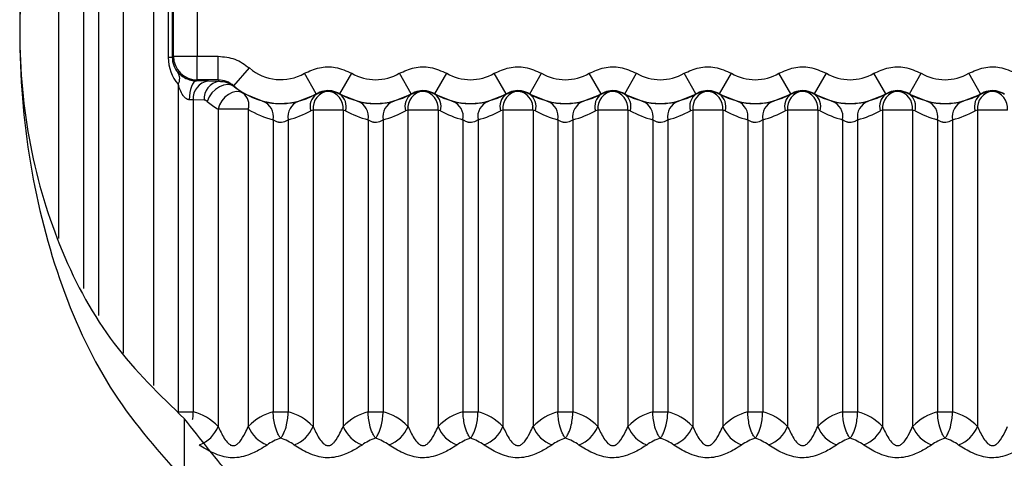
# Model space of a CAD drawing. Units: millimetres. Extents: x 150 to 4162, y 50 to 2920.
# Drawn here: x 958 to 979, y 1671 to 1680 of the extents above; entities that cross this region are included whole.
import ezdxf

# ---------------------------------------------------------------- set-up
doc = ezdxf.new("R2010")
doc.units = ezdxf.units.MM
doc.header["$LTSCALE"] = 10
doc.layers.get('0').update_dxf_attribs({"color": 1})
doc.layers.add('3004827', color=7, linetype='Continuous')

# ---------------------------------------------------------------- blocks, each defined once
blk = doc.blocks.new('1140855-M_002_Top_view')
for p, q in [((101.256, -10.745), (101.256, -25.652)), ((100.621, -11.426), (100.621, -24.971)), ((100.097, -12.223), (100.097, -24.174)), ((99.78, -12.789), (99.78, -23.608)), ((99.256, -13.844), (99.256, -22.553)), ((101.571, -18.733), (101.571, -17.664)), ((101.654, -17.664), (101.654, -18.733)), ((101.68, -18.707), (101.68, -17.69)), ((102.18, -17.69), (102.18, -18.707)), ((101.654, -18.733), (101.571, -18.733)), ((101.654, -18.733), (101.68, -18.707)), ((101.68, -18.707), (102.18, -18.707)), ((102.18, -18.707), (102.622, -18.707)), ((102.18, -19.207), (102.18, -18.707)), ((102.622, -19.207), (102.622, -18.707)), ((102.951, -19.33), (103.279, -18.954)), ((104.689, -19.5), (104.439, -19.067)), ((105.188, -19.5), (105.438, -19.067)), ((106.689, -19.5), (106.439, -19.067)), ((107.188, -19.5), (107.438, -19.067)), ((108.689, -19.5), (108.439, -19.067)), ((109.188, -19.5), (109.438, -19.067)), ((110.689, -19.5), (110.439, -19.067)), ((111.188, -19.5), (111.438, -19.067)), ((112.689, -19.5), (112.439, -19.067)), ((113.188, -19.5), (113.438, -19.067)), ((114.689, -19.5), (114.439, -19.067)), ((115.188, -19.5), (115.438, -19.067)), ((116.689, -19.5), (116.439, -19.067)), ((117.188, -19.5), (117.438, -19.067)), ((118.689, -19.5), (118.439, -19.067)), ((102.18, -19.207), (102.162, -19.225)), ((102.622, -19.207), (102.18, -19.207)), ((102.414, -19.228), (102.643, -19.234)), ((101.78, -19.299), (101.78, -26.212)), ((102.966, -19.353), (103.148, -19.486)), ((103.148, -19.486), (103.562, -19.658)), ((104.69, -19.509), (104.689, -19.5)), ((105.188, -19.5), (105.187, -19.509)), ((106.69, -19.509), (106.689, -19.5)), ((107.188, -19.5), (107.187, -19.509)), ((108.69, -19.509), (108.689, -19.5)), ((109.188, -19.5), (109.187, -19.509)), ((110.69, -19.509), (110.689, -19.5)), ((111.188, -19.5), (111.187, -19.509)), ((112.69, -19.509), (112.689, -19.5)), ((113.188, -19.5), (113.187, -19.509)), ((114.69, -19.509), (114.689, -19.5)), ((115.188, -19.5), (115.187, -19.509)), ((116.69, -19.509), (116.689, -19.5)), ((117.188, -19.5), (117.187, -19.509)), ((118.69, -19.509), (118.689, -19.5)), ((102.097, -19.628), (102.097, -26.212)), ((102.325, -19.634), (102.097, -19.628)), ((104.314, -19.658), (104.69, -19.509)), ((105.187, -19.509), (105.562, -19.658)), ((106.314, -19.658), (106.69, -19.509)), ((107.187, -19.509), (107.562, -19.658)), ((108.314, -19.658), (108.69, -19.509)), ((109.187, -19.509), (109.562, -19.658)), ((110.314, -19.658), (110.69, -19.509)), ((111.187, -19.509), (111.562, -19.658)), ((112.314, -19.658), (112.69, -19.509)), ((113.187, -19.509), (113.562, -19.658)), ((114.314, -19.658), (114.69, -19.509)), ((115.187, -19.509), (115.562, -19.658)), ((116.314, -19.658), (116.69, -19.509)), ((117.187, -19.509), (117.562, -19.658)), ((118.314, -19.658), (118.69, -19.509)), ((102.621, -19.826), (102.621, -26.518)), ((103.256, -19.826), (102.621, -19.826)), ((103.256, -19.826), (103.256, -26.518)), ((104.621, -19.843), (104.571, -19.856)), ((104.621, -19.843), (104.621, -26.518)), ((105.256, -19.843), (104.621, -19.843)), ((105.256, -19.843), (105.256, -26.518)), ((105.305, -19.856), (105.256, -19.843)), ((106.621, -19.843), (106.571, -19.856)), ((107.256, -19.843), (106.621, -19.843)), ((106.621, -19.843), (106.621, -26.518)), ((107.256, -19.843), (107.256, -26.518)), ((107.305, -19.856), (107.256, -19.843)), ((108.621, -19.843), (108.571, -19.856)), ((108.621, -19.843), (108.621, -26.518)), ((109.256, -19.843), (108.621, -19.843)), ((109.256, -19.843), (109.256, -26.518)), ((109.305, -19.856), (109.256, -19.843)), ((110.621, -19.843), (110.571, -19.856)), ((111.256, -19.843), (110.621, -19.843)), ((110.621, -19.843), (110.621, -26.518)), ((111.256, -19.843), (111.256, -26.518)), ((111.305, -19.856), (111.256, -19.843)), ((112.621, -19.843), (112.571, -19.856)), ((112.621, -19.843), (112.621, -26.518)), ((113.256, -19.843), (112.621, -19.843)), ((113.256, -19.843), (113.256, -26.518)), ((113.305, -19.856), (113.256, -19.843)), ((114.621, -19.843), (114.571, -19.856)), ((114.621, -19.843), (114.621, -26.518)), ((115.256, -19.843), (114.621, -19.843)), ((115.256, -19.843), (115.256, -26.518)), ((115.305, -19.856), (115.256, -19.843)), ((116.621, -19.843), (116.571, -19.856)), ((116.621, -19.843), (116.621, -26.518)), ((117.256, -19.843), (116.621, -19.843)), ((117.256, -19.843), (117.256, -26.518)), ((117.305, -19.856), (117.256, -19.843)), ((118.621, -19.843), (118.571, -19.856)), ((119.256, -19.843), (118.621, -19.843)), ((118.621, -19.843), (118.621, -26.518)), ((103.78, -20.046), (103.78, -26.212)), ((104.097, -20.046), (104.097, -26.212)), ((105.78, -20.046), (105.78, -26.212)), ((106.097, -20.046), (106.097, -26.212)), ((107.78, -20.046), (107.78, -26.212)), ((108.097, -20.046), (108.097, -26.212)), ((109.78, -20.046), (109.78, -26.212)), ((110.097, -20.046), (110.097, -26.212)), ((111.78, -20.046), (111.78, -26.212)), ((112.097, -20.046), (112.097, -26.212)), ((113.78, -20.046), (113.78, -26.212)), ((114.097, -20.046), (114.097, -26.212)), ((115.78, -20.046), (115.78, -26.212)), ((116.097, -20.046), (116.097, -26.212)), ((117.78, -20.046), (117.78, -26.212)), ((118.097, -20.046), (118.097, -26.212)), ((101.78, -26.212), (102.097, -26.212)), ((103.78, -26.212), (104.097, -26.212)), ((105.78, -26.212), (106.097, -26.212)), ((107.78, -26.212), (108.097, -26.212)), ((109.78, -26.212), (110.097, -26.212)), ((111.78, -26.212), (112.097, -26.212)), ((113.78, -26.212), (114.097, -26.212)), ((115.78, -26.212), (116.097, -26.212)), ((117.78, -26.212), (118.097, -26.212)), ((101.914, -27.663), (101.914, -26.358))]:
    blk.add_line(p, q)
at = {"flags": 128}
for points in [[(102.162, -19.225), (102.133, -19.234), (102.105, -19.257), (102.08, -19.295), (102.057, -19.344), (102.039, -19.405), (102.025, -19.473), (102.016, -19.548), (102.013, -19.625)], [(102.966, -19.353), (102.901, -19.316), (102.822, -19.303), (102.736, -19.315), (102.648, -19.35), (102.564, -19.406), (102.49, -19.48), (102.431, -19.566), (102.391, -19.659)], [(103.148, -19.486), (103.079, -19.458), (103.001, -19.453), (102.919, -19.472), (102.839, -19.512), (102.764, -19.572), (102.701, -19.647), (102.652, -19.734), (102.621, -19.826)]]:
    blk.add_lwpolyline(points, dxfattribs=at)
for centre, radius, start, end in [((102.18, -18.707), 0.5, 180.0204, 269.9796), ((101.56, -19.179), 0.25, 331.3929, 32.2425), ((103.938, -18.199), 1.002, 228.8986, 299.9642), ((105.938, -18.199), 1.002, 240.0358, 299.9642), ((107.938, -18.199), 1.002, 240.0358, 299.9642), ((109.938, -18.199), 1.002, 240.0358, 299.9642), ((111.938, -18.199), 1.002, 240.0358, 299.9642), ((113.938, -18.199), 1.002, 240.0358, 299.9642), ((115.938, -18.199), 1.002, 240.0358, 299.9642), ((117.938, -18.199), 1.002, 240.0358, 299.9642), ((102.466, -19.595), 0.371, 98.0379, 185.0999), ((102.694, -19.601), 0.371, 98.0379, 185.0999), ((103.938, -18.199), 1.502, 228.8986, 299.9642), ((102.961, -19.732), 0.309, 342.2282, 52.9264), ((104.986, -19.807), 0.367, 97.5385, 185.6071), ((104.89, -19.807), 0.367, 354.3929, 82.4615), ((105.938, -18.199), 1.502, 240.0358, 299.9642), ((106.986, -19.807), 0.367, 97.5385, 185.6071), ((106.89, -19.807), 0.367, 354.3929, 82.4615), ((107.938, -18.199), 1.502, 240.0358, 299.9642), ((108.986, -19.807), 0.367, 97.5385, 185.6071), ((108.89, -19.807), 0.367, 354.3929, 82.4615), ((109.938, -18.199), 1.502, 240.0358, 299.9642), ((110.986, -19.807), 0.367, 97.5385, 185.6071), ((110.89, -19.807), 0.367, 354.3929, 82.4615), ((111.938, -18.199), 1.502, 240.0358, 299.9642), ((112.986, -19.807), 0.367, 97.5385, 185.6071), ((112.89, -19.807), 0.367, 354.3929, 82.4615), ((113.938, -18.199), 1.502, 240.0358, 299.9642), ((114.986, -19.807), 0.367, 97.5385, 185.6071), ((114.89, -19.807), 0.367, 354.3929, 82.4615), ((115.938, -18.199), 1.502, 240.0358, 299.9642), ((116.986, -19.807), 0.367, 97.5385, 185.6071), ((116.89, -19.807), 0.367, 354.3929, 82.4615), ((117.938, -18.199), 1.502, 240.0358, 299.9642), ((118.986, -19.807), 0.367, 97.5385, 185.6071), ((118.89, -19.807), 0.367, 354.3929, 82.4615), ((103.44, -19.982), 0.346, 349.3281, 69.3068), ((104.437, -19.982), 0.346, 110.6932, 190.6719), ((104.871, -19.764), 0.313, 125.3786, 196.9539), ((105.006, -19.764), 0.313, 343.0461, 54.6214), ((105.44, -19.982), 0.346, 349.3281, 69.3068), ((106.437, -19.982), 0.346, 110.6932, 190.6719), ((106.871, -19.764), 0.313, 125.3786, 196.9539), ((107.006, -19.764), 0.313, 343.0461, 54.6214), ((107.44, -19.982), 0.346, 349.3281, 69.3068), ((108.437, -19.982), 0.346, 110.6932, 190.6719), ((108.871, -19.764), 0.313, 125.3786, 196.9539), ((109.006, -19.764), 0.313, 343.0461, 54.6214), ((109.44, -19.982), 0.346, 349.3281, 69.3068), ((110.437, -19.982), 0.346, 110.6932, 190.6719), ((110.871, -19.764), 0.313, 125.3786, 196.9539), ((111.006, -19.764), 0.313, 343.0461, 54.6214), ((111.44, -19.982), 0.346, 349.3281, 69.3068), ((112.437, -19.982), 0.346, 110.6932, 190.6719), ((112.871, -19.764), 0.313, 125.3786, 196.9539), ((113.006, -19.764), 0.313, 343.0461, 54.6214), ((113.44, -19.982), 0.346, 349.3281, 69.3068), ((114.437, -19.982), 0.346, 110.6932, 190.6719), ((114.871, -19.764), 0.313, 125.3786, 196.9539), ((115.006, -19.764), 0.313, 343.0461, 54.6214), ((115.44, -19.982), 0.346, 349.3281, 69.3068), ((116.437, -19.982), 0.346, 110.6932, 190.6719), ((116.871, -19.764), 0.313, 125.3786, 196.9539), ((117.006, -19.764), 0.313, 343.0461, 54.6214), ((117.44, -19.982), 0.346, 349.3281, 69.3068), ((118.437, -19.982), 0.346, 110.6932, 190.6719), ((118.871, -19.764), 0.313, 125.3786, 196.9539), ((101.968, -26.251), 0.706, 291.3292, 337.765), ((103.909, -26.251), 0.706, 202.235, 248.6708), ((103.968, -26.251), 0.706, 291.3292, 337.765), ((105.909, -26.251), 0.706, 202.235, 248.6708), ((105.968, -26.251), 0.706, 291.3292, 337.765), ((107.909, -26.251), 0.706, 202.235, 248.6708), ((107.968, -26.251), 0.706, 291.3292, 337.765), ((109.909, -26.251), 0.706, 202.235, 248.6708), ((109.968, -26.251), 0.706, 291.3292, 337.765), ((111.909, -26.251), 0.706, 202.235, 248.6708), ((111.968, -26.251), 0.706, 291.3292, 337.765), ((113.909, -26.251), 0.706, 202.235, 248.6708), ((113.968, -26.251), 0.706, 291.3292, 337.765), ((115.909, -26.251), 0.706, 202.235, 248.6708), ((115.968, -26.251), 0.706, 291.3292, 337.765), ((117.909, -26.251), 0.706, 202.235, 248.6708), ((117.968, -26.251), 0.706, 291.3292, 337.765)]:
    blk.add_arc(centre, radius, start, end)
for centre, major_axis, ratio, start_param, end_param in [((102.492, -18.712), (0.852, 0.362), 0.967776, 2.751472, 3.437835), ((102.175, -18.712), (0.483, 0.208), 0.943103, 2.754544, 3.440908), ((101.938, -19.235), (0.6, 0), 0.017455, 0.654498, 1.189338), ((103.938, -18.132), (0, 1.733), 0.968252, 2.239936, 2.259598), ((101.938, -19.635), (0.2, 0), 0.052365, 0.654498, 1.189338), ((103.632, -18.199), (1.916, 0), 0.999984, 4.007954, 4.156664), ((104.245, -18.199), (1.905, 0), 0.999984, 4.166355, 4.465679), ((103.632, -18.199), (1.905, 0), 0.999984, 4.959098, 5.228137), ((106.245, -18.199), (1.905, 0), 0.999984, 4.196641, 4.465679), ((105.632, -18.199), (1.905, 0), 0.999984, 4.959098, 5.228137), ((108.245, -18.199), (1.905, 0), 0.999984, 4.196641, 4.465679), ((107.632, -18.199), (1.905, 0), 0.999984, 4.959098, 5.228137), ((110.245, -18.199), (1.905, 0), 0.999984, 4.196641, 4.465679), ((109.632, -18.199), (1.905, 0), 0.999984, 4.959098, 5.228137), ((112.245, -18.199), (1.905, 0), 0.999984, 4.196641, 4.465679), ((111.632, -18.199), (1.905, 0), 0.999984, 4.959098, 5.228137), ((114.245, -18.199), (1.905, 0), 0.999984, 4.196641, 4.465679), ((113.632, -18.199), (1.905, 0), 0.999984, 4.959098, 5.228137), ((116.245, -18.199), (1.905, 0), 0.999984, 4.196641, 4.465679), ((115.632, -18.199), (1.905, 0), 0.999984, 4.959098, 5.228137), ((118.245, -18.199), (1.905, 0), 0.999984, 4.196641, 4.465679), ((117.632, -18.199), (1.905, 0), 0.999984, 4.959098, 5.228137), ((101.902, -27.69), (0, 1.5), 0.767327, 5.608509, 6.11297), ((103.975, -27.69), (0, 1.5), 0.767327, 0.170216, 0.674676), ((103.902, -27.69), (0, 1.5), 0.767327, 5.608509, 6.11297), ((105.975, -27.69), (0, 1.5), 0.767327, 0.170216, 0.674676), ((105.902, -27.69), (0, 1.5), 0.767327, 5.608509, 6.11297), ((107.975, -27.69), (0, 1.5), 0.767327, 0.170216, 0.674676), ((107.902, -27.69), (0, 1.5), 0.767327, 5.608509, 6.11297), ((109.975, -27.69), (0, 1.5), 0.767327, 0.170216, 0.674676), ((109.902, -27.69), (0, 1.5), 0.767327, 5.608509, 6.11297), ((111.975, -27.69), (0, 1.5), 0.767327, 0.170216, 0.674676), ((111.902, -27.69), (0, 1.5), 0.767327, 5.608509, 6.11297), ((113.975, -27.69), (0, 1.5), 0.767327, 0.170216, 0.674676), ((113.902, -27.69), (0, 1.5), 0.767327, 5.608509, 6.11297), ((115.975, -27.69), (0, 1.5), 0.767327, 0.170216, 0.674676), ((115.902, -27.69), (0, 1.5), 0.767327, 5.608509, 6.11297), ((117.975, -27.69), (0, 1.5), 0.767327, 0.170216, 0.674676), ((117.902, -27.69), (0, 1.5), 0.767327, 5.608509, 6.11297), ((104.371, -27.69), (1.151, 0), 0.868817, 1.956465, 2.245473), ((103.505, -27.69), (1.151, 0), 0.868817, 0.89612, 1.185128), ((106.371, -27.69), (1.151, 0), 0.868817, 1.956465, 2.245473), ((105.505, -27.69), (1.151, 0), 0.868817, 0.89612, 1.185128), ((108.371, -27.69), (1.151, 0), 0.868817, 1.956465, 2.245473), ((107.505, -27.69), (1.151, 0), 0.868817, 0.89612, 1.185128), ((110.371, -27.69), (1.151, 0), 0.868817, 1.956465, 2.245473), ((109.505, -27.69), (1.151, 0), 0.868817, 0.89612, 1.185128), ((112.371, -27.69), (1.151, 0), 0.868817, 1.956465, 2.245473), ((111.505, -27.69), (1.151, 0), 0.868817, 0.89612, 1.185128), ((114.371, -27.69), (1.151, 0), 0.868817, 1.956465, 2.245473), ((113.505, -27.69), (1.151, 0), 0.868817, 0.89612, 1.185128), ((116.371, -27.69), (1.151, 0), 0.868817, 1.956465, 2.245473), ((115.505, -27.69), (1.151, 0), 0.868817, 0.89612, 1.185128), ((118.371, -27.69), (1.151, 0), 0.868817, 1.956465, 2.245473), ((117.505, -27.69), (1.151, 0), 0.868817, 0.89612, 1.185128)]:
    blk.add_ellipse(centre, major_axis=major_axis, ratio=ratio, start_param=start_param, end_param=end_param)
for points, knots in [([(101.914, -8.734), (101.391, -9.321), (100.339, -10.503), (99.264, -12.803), (98.587, -15.405), (98.364, -18.199), (98.587, -20.992), (99.264, -23.594), (100.339, -25.895), (101.391, -27.076), (101.914, -27.663)], [0, 0, 0, 0, 0.123505, 0.248244, 0.373884, 0.5, 0.626116, 0.751756, 0.876495, 1, 1, 1, 1]), ([(101.914, -10.039), (101.393, -10.543), (100.356, -11.543), (99.271, -13.529), (98.589, -15.78), (98.363, -18.199), (98.589, -20.617), (99.271, -22.868), (100.356, -24.854), (101.393, -25.855), (101.914, -26.358)], [0, 0, 0, 0, 0.126898, 0.25225, 0.376438, 0.5, 0.623562, 0.74775, 0.873102, 1, 1, 1, 1]), ([(102.622, -18.707), (102.743, -18.718), (102.984, -18.741), (103.181, -18.883), (103.279, -18.954)], [0, 0, 0, 0, 0.50001, 1, 1, 1, 1]), ([(101.772, -19.045), (101.792, -19.067), (101.833, -19.109), (101.915, -19.164), (101.989, -19.194), (102.041, -19.21), (102.085, -19.219), (102.129, -19.224), (102.15, -19.225), (102.162, -19.225)], [0, 0, 0, 0, 0.277334, 0.55487, 0.684107, 0.737359, 0.860675, 0.924774, 1, 1, 1, 1]), ([(104.439, -19.067), (104.542, -19.021), (104.747, -18.928), (105.107, -18.922), (105.324, -19.017), (105.438, -19.067)], [0, 0, 0, 0, 0.322663, 0.645327, 1, 1, 1, 1]), ([(106.439, -19.067), (106.542, -19.021), (106.747, -18.928), (107.107, -18.922), (107.324, -19.017), (107.438, -19.067)], [0, 0, 0, 0, 0.322663, 0.645327, 1, 1, 1, 1]), ([(108.439, -19.067), (108.542, -19.021), (108.747, -18.928), (109.107, -18.922), (109.324, -19.017), (109.438, -19.067)], [0, 0, 0, 0, 0.322663, 0.645327, 1, 1, 1, 1]), ([(110.439, -19.067), (110.542, -19.021), (110.747, -18.928), (111.107, -18.922), (111.324, -19.017), (111.438, -19.067)], [0, 0, 0, 0, 0.322663, 0.645327, 1, 1, 1, 1]), ([(112.439, -19.067), (112.542, -19.021), (112.747, -18.928), (113.107, -18.922), (113.324, -19.017), (113.438, -19.067)], [0, 0, 0, 0, 0.322663, 0.645327, 1, 1, 1, 1]), ([(114.439, -19.067), (114.542, -19.021), (114.747, -18.928), (115.107, -18.922), (115.324, -19.017), (115.438, -19.067)], [0, 0, 0, 0, 0.322663, 0.645327, 1, 1, 1, 1]), ([(116.439, -19.067), (116.542, -19.021), (116.747, -18.928), (117.107, -18.922), (117.324, -19.017), (117.438, -19.067)], [0, 0, 0, 0, 0.322663, 0.645327, 1, 1, 1, 1]), ([(118.439, -19.067), (118.542, -19.021), (118.747, -18.928), (119.107, -18.922), (119.324, -19.017), (119.438, -19.067)], [0, 0, 0, 0, 0.322663, 0.645327, 1, 1, 1, 1]), ([(102.951, -19.33), (102.902, -19.295), (102.803, -19.224), (102.682, -19.213), (102.622, -19.207)], [0, 0, 0, 0, 0.500047, 1, 1, 1, 1]), ([(102.643, -19.234), (102.682, -19.237), (102.779, -19.244), (102.889, -19.293), (102.95, -19.341), (102.966, -19.353)], [0, 0, 0, 0, 0.341927, 0.832113, 1, 1, 1, 1]), ([(102.013, -19.625), (102.006, -19.624), (101.987, -19.623), (101.959, -19.611), (101.919, -19.582), (101.867, -19.519), (101.817, -19.418), (101.792, -19.338), (101.78, -19.299)], [0, 0, 0, 0, 0.051661, 0.139665, 0.205791, 0.391696, 0.700093, 1, 1, 1, 1]), ([(102.951, -19.33), (102.952, -19.333), (102.957, -19.34), (102.962, -19.348), (102.966, -19.353)], [0, 0, 0, 0, 0.315108, 1, 1, 1, 1]), ([(105.188, -19.5), (105.131, -19.475), (105.023, -19.427), (104.843, -19.431), (104.74, -19.477), (104.689, -19.5)], [0, 0, 0, 0, 0.354674, 0.677336, 1, 1, 1, 1]), ([(104.69, -19.509), (104.751, -19.481), (104.831, -19.446), (104.918, -19.443), (104.938, -19.443)], [0, 0, 0, 0, 0.763618, 1, 1, 1, 1]), ([(104.938, -19.443), (105.005, -19.449), (105.092, -19.458), (105.169, -19.499), (105.187, -19.509)], [0, 0, 0, 0, 0.763208, 1, 1, 1, 1]), ([(107.188, -19.5), (107.131, -19.475), (107.023, -19.427), (106.843, -19.431), (106.74, -19.477), (106.689, -19.5)], [0, 0, 0, 0, 0.354674, 0.677336, 1, 1, 1, 1]), ([(106.69, -19.509), (106.751, -19.481), (106.831, -19.446), (106.918, -19.443), (106.938, -19.443)], [0, 0, 0, 0, 0.763618, 1, 1, 1, 1]), ([(106.938, -19.443), (107.005, -19.449), (107.092, -19.458), (107.169, -19.499), (107.187, -19.509)], [0, 0, 0, 0, 0.763208, 1, 1, 1, 1]), ([(109.188, -19.5), (109.131, -19.475), (109.023, -19.427), (108.843, -19.431), (108.74, -19.477), (108.689, -19.5)], [0, 0, 0, 0, 0.354674, 0.677336, 1, 1, 1, 1]), ([(108.69, -19.509), (108.751, -19.481), (108.831, -19.446), (108.918, -19.443), (108.938, -19.443)], [0, 0, 0, 0, 0.763618, 1, 1, 1, 1]), ([(108.938, -19.443), (109.005, -19.449), (109.092, -19.458), (109.169, -19.499), (109.187, -19.509)], [0, 0, 0, 0, 0.763208, 1, 1, 1, 1]), ([(111.188, -19.5), (111.131, -19.475), (111.023, -19.427), (110.843, -19.431), (110.74, -19.477), (110.689, -19.5)], [0, 0, 0, 0, 0.354674, 0.677336, 1, 1, 1, 1]), ([(110.69, -19.509), (110.751, -19.481), (110.831, -19.446), (110.918, -19.443), (110.938, -19.443)], [0, 0, 0, 0, 0.763618, 1, 1, 1, 1]), ([(110.938, -19.443), (111.005, -19.449), (111.092, -19.458), (111.169, -19.499), (111.187, -19.509)], [0, 0, 0, 0, 0.763208, 1, 1, 1, 1]), ([(113.188, -19.5), (113.131, -19.475), (113.023, -19.427), (112.843, -19.431), (112.74, -19.477), (112.689, -19.5)], [0, 0, 0, 0, 0.354674, 0.677336, 1, 1, 1, 1]), ([(112.69, -19.509), (112.751, -19.481), (112.831, -19.446), (112.918, -19.443), (112.938, -19.443)], [0, 0, 0, 0, 0.763618, 1, 1, 1, 1]), ([(112.938, -19.443), (113.005, -19.449), (113.092, -19.458), (113.169, -19.499), (113.187, -19.509)], [0, 0, 0, 0, 0.763208, 1, 1, 1, 1]), ([(115.188, -19.5), (115.131, -19.475), (115.023, -19.427), (114.843, -19.431), (114.74, -19.477), (114.689, -19.5)], [0, 0, 0, 0, 0.354674, 0.677336, 1, 1, 1, 1]), ([(114.69, -19.509), (114.751, -19.481), (114.831, -19.446), (114.918, -19.443), (114.938, -19.443)], [0, 0, 0, 0, 0.763618, 1, 1, 1, 1]), ([(114.938, -19.443), (115.005, -19.449), (115.092, -19.458), (115.169, -19.499), (115.187, -19.509)], [0, 0, 0, 0, 0.763208, 1, 1, 1, 1]), ([(117.188, -19.5), (117.131, -19.475), (117.023, -19.427), (116.843, -19.431), (116.74, -19.477), (116.689, -19.5)], [0, 0, 0, 0, 0.354674, 0.677336, 1, 1, 1, 1]), ([(116.69, -19.509), (116.751, -19.481), (116.831, -19.446), (116.918, -19.443), (116.938, -19.443)], [0, 0, 0, 0, 0.763618, 1, 1, 1, 1]), ([(116.938, -19.443), (117.005, -19.449), (117.092, -19.458), (117.169, -19.499), (117.187, -19.509)], [0, 0, 0, 0, 0.763208, 1, 1, 1, 1]), ([(119.188, -19.5), (119.131, -19.475), (119.023, -19.427), (118.843, -19.431), (118.74, -19.477), (118.689, -19.5)], [0, 0, 0, 0, 0.354674, 0.677336, 1, 1, 1, 1]), ([(118.69, -19.509), (118.751, -19.481), (118.831, -19.446), (118.918, -19.443), (118.938, -19.443)], [0, 0, 0, 0, 0.763618, 1, 1, 1, 1]), ([(118.938, -19.443), (119.005, -19.449), (119.092, -19.458), (119.169, -19.499), (119.187, -19.509)], [0, 0, 0, 0, 0.763208, 1, 1, 1, 1]), ([(102.391, -19.659), (102.377, -19.65), (102.356, -19.636), (102.333, -19.634), (102.325, -19.634)], [0, 0, 0, 0, 0.64407, 1, 1, 1, 1]), ([(103.562, -19.658), (103.598, -19.667), (103.667, -19.683), (103.81, -19.702), (103.921, -19.706), (104.025, -19.704), (104.14, -19.694), (104.249, -19.674), (104.297, -19.663), (104.314, -19.658)], [0, 0, 0, 0, 0.196432, 0.378731, 0.513397, 0.549652, 0.717173, 0.897914, 1, 1, 1, 1]), ([(105.562, -19.658), (105.598, -19.667), (105.667, -19.683), (105.81, -19.702), (105.921, -19.706), (106.025, -19.704), (106.14, -19.694), (106.249, -19.674), (106.297, -19.663), (106.314, -19.658)], [0, 0, 0, 0, 0.196432, 0.378731, 0.513397, 0.549652, 0.717173, 0.897914, 1, 1, 1, 1]), ([(107.562, -19.658), (107.598, -19.667), (107.667, -19.683), (107.81, -19.702), (107.921, -19.706), (108.025, -19.704), (108.14, -19.694), (108.249, -19.674), (108.297, -19.663), (108.314, -19.658)], [0, 0, 0, 0, 0.196432, 0.378731, 0.513397, 0.549652, 0.717173, 0.897914, 1, 1, 1, 1]), ([(109.562, -19.658), (109.598, -19.667), (109.667, -19.683), (109.81, -19.702), (109.921, -19.706), (110.025, -19.704), (110.14, -19.694), (110.249, -19.674), (110.297, -19.663), (110.314, -19.658)], [0, 0, 0, 0, 0.196432, 0.378731, 0.513397, 0.549652, 0.717173, 0.897914, 1, 1, 1, 1]), ([(111.562, -19.658), (111.598, -19.667), (111.667, -19.683), (111.81, -19.702), (111.921, -19.706), (112.025, -19.704), (112.14, -19.694), (112.249, -19.674), (112.297, -19.663), (112.314, -19.658)], [0, 0, 0, 0, 0.196432, 0.378731, 0.513397, 0.549652, 0.717173, 0.897914, 1, 1, 1, 1]), ([(113.562, -19.658), (113.598, -19.667), (113.667, -19.683), (113.81, -19.702), (113.921, -19.706), (114.025, -19.704), (114.14, -19.694), (114.249, -19.674), (114.297, -19.663), (114.314, -19.658)], [0, 0, 0, 0, 0.196432, 0.378731, 0.513397, 0.549652, 0.717173, 0.897914, 1, 1, 1, 1]), ([(115.562, -19.658), (115.598, -19.667), (115.667, -19.683), (115.81, -19.702), (115.921, -19.706), (116.025, -19.704), (116.14, -19.694), (116.249, -19.674), (116.297, -19.663), (116.314, -19.658)], [0, 0, 0, 0, 0.1964319, 0.3787313, 0.5133969, 0.5496516, 0.7171733, 0.897914, 1, 1, 1, 1]), ([(117.562, -19.658), (117.598, -19.667), (117.667, -19.683), (117.81, -19.702), (117.921, -19.706), (118.025, -19.704), (118.14, -19.694), (118.249, -19.674), (118.297, -19.663), (118.314, -19.658)], [0, 0, 0, 0, 0.1964319, 0.3787313, 0.5133969, 0.5496516, 0.7171733, 0.897914, 1, 1, 1, 1]), ([(104.097, -20.046), (104.09, -20.051), (104.068, -20.066), (104.023, -20.091), (103.964, -20.106), (103.918, -20.105), (103.874, -20.097), (103.825, -20.078), (103.795, -20.056), (103.78, -20.046)], [0, 0, 0, 0, 0.098205, 0.279607, 0.449686, 0.579322, 0.62284, 0.807818, 1, 1, 1, 1]), ([(106.097, -20.046), (106.09, -20.051), (106.068, -20.066), (106.023, -20.091), (105.964, -20.106), (105.918, -20.105), (105.874, -20.097), (105.825, -20.078), (105.795, -20.056), (105.78, -20.046)], [0, 0, 0, 0, 0.098205, 0.279607, 0.449686, 0.579322, 0.62284, 0.807818, 1, 1, 1, 1]), ([(108.097, -20.046), (108.09, -20.051), (108.068, -20.066), (108.023, -20.091), (107.964, -20.106), (107.918, -20.105), (107.874, -20.097), (107.825, -20.078), (107.795, -20.056), (107.78, -20.046)], [0, 0, 0, 0, 0.098205, 0.279607, 0.449686, 0.579322, 0.62284, 0.807818, 1, 1, 1, 1]), ([(110.097, -20.046), (110.09, -20.051), (110.068, -20.066), (110.023, -20.091), (109.964, -20.106), (109.918, -20.105), (109.874, -20.097), (109.825, -20.078), (109.795, -20.056), (109.78, -20.046)], [0, 0, 0, 0, 0.098205, 0.279607, 0.449686, 0.579322, 0.62284, 0.807818, 1, 1, 1, 1]), ([(112.097, -20.046), (112.09, -20.051), (112.068, -20.066), (112.023, -20.091), (111.964, -20.106), (111.918, -20.105), (111.874, -20.097), (111.825, -20.078), (111.795, -20.056), (111.78, -20.046)], [0, 0, 0, 0, 0.098205, 0.279607, 0.449686, 0.579322, 0.62284, 0.807818, 1, 1, 1, 1]), ([(114.097, -20.046), (114.09, -20.051), (114.068, -20.066), (114.023, -20.091), (113.964, -20.106), (113.918, -20.105), (113.874, -20.097), (113.825, -20.078), (113.795, -20.056), (113.78, -20.046)], [0, 0, 0, 0, 0.098205, 0.279607, 0.449686, 0.579322, 0.62284, 0.807818, 1, 1, 1, 1]), ([(116.097, -20.046), (116.09, -20.051), (116.068, -20.066), (116.023, -20.091), (115.964, -20.106), (115.918, -20.105), (115.874, -20.097), (115.825, -20.078), (115.795, -20.056), (115.78, -20.046)], [0, 0, 0, 0, 0.098205, 0.2796065, 0.4496855, 0.5793222, 0.62284, 0.8078181, 1, 1, 1, 1]), ([(118.097, -20.046), (118.09, -20.051), (118.068, -20.066), (118.023, -20.091), (117.964, -20.106), (117.918, -20.105), (117.874, -20.097), (117.825, -20.078), (117.795, -20.056), (117.78, -20.046)], [0, 0, 0, 0, 0.098205, 0.279607, 0.449686, 0.579322, 0.62284, 0.807818, 1, 1, 1, 1]), ([(102.082, -26.37), (102.084, -26.362), (102.093, -26.313), (102.095, -26.257), (102.097, -26.212)], [0, 0, 0, 0, 0.179242, 1, 1, 1, 1]), ([(103.938, -26.763), (103.938, -26.763), (103.936, -26.761), (103.933, -26.757), (103.925, -26.747), (103.903, -26.716), (103.861, -26.641), (103.817, -26.511), (103.788, -26.352), (103.782, -26.256), (103.78, -26.212)], [0, 0, 0, 0, 0.005731, 0.018091, 0.044838, 0.112384, 0.308858, 0.622768, 0.823583, 1, 1, 1, 1]), ([(103.938, -26.763), (103.939, -26.763), (103.94, -26.761), (103.943, -26.757), (103.952, -26.747), (103.973, -26.716), (104.015, -26.641), (104.06, -26.511), (104.089, -26.352), (104.094, -26.256), (104.097, -26.212)], [0, 0, 0, 0, 0.0057309, 0.018091, 0.0448379, 0.112384, 0.3088581, 0.622768, 0.8235827, 1, 1, 1, 1]), ([(105.938, -26.763), (105.938, -26.763), (105.936, -26.761), (105.933, -26.757), (105.925, -26.747), (105.903, -26.716), (105.861, -26.641), (105.817, -26.511), (105.788, -26.352), (105.782, -26.256), (105.78, -26.212)], [0, 0, 0, 0, 0.005731, 0.018091, 0.044838, 0.112384, 0.308858, 0.622768, 0.823583, 1, 1, 1, 1]), ([(105.938, -26.763), (105.939, -26.763), (105.94, -26.761), (105.943, -26.757), (105.952, -26.747), (105.973, -26.716), (106.015, -26.641), (106.06, -26.511), (106.089, -26.352), (106.094, -26.256), (106.097, -26.212)], [0, 0, 0, 0, 0.005731, 0.018091, 0.044838, 0.112384, 0.308858, 0.622768, 0.823583, 1, 1, 1, 1]), ([(107.938, -26.763), (107.938, -26.763), (107.936, -26.761), (107.933, -26.757), (107.925, -26.747), (107.903, -26.716), (107.861, -26.641), (107.817, -26.511), (107.788, -26.352), (107.782, -26.256), (107.78, -26.212)], [0, 0, 0, 0, 0.005731, 0.018091, 0.044838, 0.112384, 0.308858, 0.622768, 0.823583, 1, 1, 1, 1]), ([(107.938, -26.763), (107.939, -26.763), (107.94, -26.761), (107.943, -26.757), (107.952, -26.747), (107.973, -26.716), (108.015, -26.641), (108.06, -26.511), (108.089, -26.352), (108.094, -26.256), (108.097, -26.212)], [0, 0, 0, 0, 0.0057309, 0.018091, 0.0448379, 0.112384, 0.3088581, 0.622768, 0.8235827, 1, 1, 1, 1]), ([(109.938, -26.763), (109.938, -26.763), (109.936, -26.761), (109.933, -26.757), (109.925, -26.747), (109.903, -26.716), (109.861, -26.641), (109.817, -26.511), (109.788, -26.352), (109.782, -26.256), (109.78, -26.212)], [0, 0, 0, 0, 0.005731, 0.018091, 0.044838, 0.112384, 0.308858, 0.622768, 0.823583, 1, 1, 1, 1]), ([(109.938, -26.763), (109.939, -26.763), (109.94, -26.761), (109.943, -26.757), (109.952, -26.747), (109.973, -26.716), (110.015, -26.641), (110.06, -26.511), (110.089, -26.352), (110.094, -26.256), (110.097, -26.212)], [0, 0, 0, 0, 0.005731, 0.018091, 0.044838, 0.112384, 0.308858, 0.622768, 0.823583, 1, 1, 1, 1]), ([(111.938, -26.763), (111.938, -26.763), (111.936, -26.761), (111.933, -26.757), (111.925, -26.747), (111.903, -26.716), (111.861, -26.641), (111.817, -26.511), (111.788, -26.352), (111.782, -26.256), (111.78, -26.212)], [0, 0, 0, 0, 0.005731, 0.018091, 0.044838, 0.112384, 0.308858, 0.622768, 0.823583, 1, 1, 1, 1]), ([(111.938, -26.763), (111.939, -26.763), (111.94, -26.761), (111.943, -26.757), (111.952, -26.747), (111.973, -26.716), (112.015, -26.641), (112.06, -26.511), (112.089, -26.352), (112.094, -26.256), (112.097, -26.212)], [0, 0, 0, 0, 0.005731, 0.018091, 0.044838, 0.112384, 0.308858, 0.622768, 0.823583, 1, 1, 1, 1]), ([(113.938, -26.763), (113.938, -26.763), (113.936, -26.761), (113.933, -26.757), (113.925, -26.747), (113.903, -26.716), (113.861, -26.641), (113.817, -26.511), (113.788, -26.352), (113.782, -26.256), (113.78, -26.212)], [0, 0, 0, 0, 0.005731, 0.018091, 0.044838, 0.112384, 0.308858, 0.622768, 0.823583, 1, 1, 1, 1]), ([(113.938, -26.763), (113.939, -26.763), (113.94, -26.761), (113.943, -26.757), (113.952, -26.747), (113.973, -26.716), (114.015, -26.641), (114.06, -26.511), (114.089, -26.352), (114.094, -26.256), (114.097, -26.212)], [0, 0, 0, 0, 0.005731, 0.018091, 0.044838, 0.112384, 0.308858, 0.622768, 0.823583, 1, 1, 1, 1]), ([(115.938, -26.763), (115.938, -26.763), (115.936, -26.761), (115.933, -26.757), (115.925, -26.747), (115.903, -26.716), (115.861, -26.641), (115.817, -26.511), (115.788, -26.352), (115.782, -26.256), (115.78, -26.212)], [0, 0, 0, 0, 0.005731, 0.018091, 0.044838, 0.112384, 0.308858, 0.622768, 0.823583, 1, 1, 1, 1]), ([(115.938, -26.763), (115.939, -26.763), (115.94, -26.761), (115.943, -26.757), (115.952, -26.747), (115.973, -26.716), (116.015, -26.641), (116.06, -26.511), (116.089, -26.352), (116.094, -26.256), (116.097, -26.212)], [0, 0, 0, 0, 0.0057309, 0.018091, 0.0448379, 0.112384, 0.3088581, 0.622768, 0.8235827, 1, 1, 1, 1]), ([(117.938, -26.763), (117.938, -26.763), (117.936, -26.761), (117.933, -26.757), (117.925, -26.747), (117.903, -26.716), (117.861, -26.641), (117.817, -26.511), (117.788, -26.352), (117.782, -26.256), (117.78, -26.212)], [0, 0, 0, 0, 0.005731, 0.018091, 0.044838, 0.112384, 0.308858, 0.622768, 0.823583, 1, 1, 1, 1]), ([(117.938, -26.763), (117.939, -26.763), (117.94, -26.761), (117.943, -26.757), (117.952, -26.747), (117.973, -26.716), (118.015, -26.641), (118.06, -26.511), (118.089, -26.352), (118.094, -26.256), (118.097, -26.212)], [0, 0, 0, 0, 0.005731, 0.018091, 0.044838, 0.112384, 0.308858, 0.622768, 0.823583, 1, 1, 1, 1]), ([(104.095, -28.969), (103.702, -28.522), (102.905, -27.616), (102.247, -26.781), (101.914, -26.358)], [0, 0, 0, 0, 0.493124, 1, 1, 1, 1]), ([(102.621, -26.518), (102.66, -26.603), (102.716, -26.726), (102.813, -26.859), (102.874, -26.906), (102.914, -26.922), (102.952, -26.925), (102.99, -26.912), (103.033, -26.884), (103.109, -26.805), (103.185, -26.674), (103.234, -26.566), (103.256, -26.518)], [0, 0, 0, 0, 0.27085, 0.395239, 0.448893, 0.475313, 0.510817, 0.548263, 0.582368, 0.648242, 0.845782, 1, 1, 1, 1]), ([(104.621, -26.518), (104.66, -26.603), (104.716, -26.726), (104.813, -26.859), (104.874, -26.906), (104.914, -26.922), (104.952, -26.925), (104.99, -26.912), (105.033, -26.884), (105.109, -26.805), (105.185, -26.674), (105.234, -26.566), (105.256, -26.518)], [0, 0, 0, 0, 0.27085, 0.395239, 0.448893, 0.475313, 0.510817, 0.548263, 0.582368, 0.648242, 0.845782, 1, 1, 1, 1]), ([(106.621, -26.518), (106.66, -26.603), (106.716, -26.726), (106.813, -26.859), (106.874, -26.906), (106.914, -26.922), (106.952, -26.925), (106.99, -26.912), (107.033, -26.884), (107.109, -26.805), (107.185, -26.674), (107.234, -26.566), (107.256, -26.518)], [0, 0, 0, 0, 0.27085, 0.395239, 0.448893, 0.475313, 0.510817, 0.548263, 0.582368, 0.648242, 0.845782, 1, 1, 1, 1]), ([(108.621, -26.518), (108.66, -26.603), (108.716, -26.726), (108.813, -26.859), (108.874, -26.906), (108.914, -26.922), (108.952, -26.925), (108.99, -26.912), (109.033, -26.884), (109.109, -26.805), (109.185, -26.674), (109.234, -26.566), (109.256, -26.518)], [0, 0, 0, 0, 0.27085, 0.395239, 0.448893, 0.475313, 0.510817, 0.548263, 0.582368, 0.648242, 0.845782, 1, 1, 1, 1]), ([(110.621, -26.518), (110.66, -26.603), (110.716, -26.726), (110.813, -26.859), (110.874, -26.906), (110.914, -26.922), (110.952, -26.925), (110.99, -26.912), (111.033, -26.884), (111.109, -26.805), (111.185, -26.674), (111.234, -26.566), (111.256, -26.518)], [0, 0, 0, 0, 0.27085, 0.395239, 0.448893, 0.475313, 0.510817, 0.548263, 0.582368, 0.648242, 0.845782, 1, 1, 1, 1]), ([(112.621, -26.518), (112.66, -26.603), (112.716, -26.726), (112.813, -26.859), (112.874, -26.906), (112.914, -26.922), (112.952, -26.925), (112.99, -26.912), (113.033, -26.884), (113.109, -26.805), (113.185, -26.674), (113.234, -26.566), (113.256, -26.518)], [0, 0, 0, 0, 0.27085, 0.395239, 0.448893, 0.475313, 0.510817, 0.548263, 0.582368, 0.648242, 0.845782, 1, 1, 1, 1]), ([(114.621, -26.518), (114.66, -26.603), (114.716, -26.726), (114.813, -26.859), (114.874, -26.906), (114.914, -26.922), (114.952, -26.925), (114.99, -26.912), (115.033, -26.884), (115.109, -26.805), (115.185, -26.674), (115.234, -26.566), (115.256, -26.518)], [0, 0, 0, 0, 0.27085, 0.395239, 0.448893, 0.475313, 0.510817, 0.548263, 0.582368, 0.648242, 0.845782, 1, 1, 1, 1]), ([(116.621, -26.518), (116.66, -26.603), (116.716, -26.726), (116.813, -26.859), (116.874, -26.906), (116.914, -26.922), (116.952, -26.925), (116.99, -26.912), (117.033, -26.884), (117.109, -26.805), (117.185, -26.674), (117.234, -26.566), (117.256, -26.518)], [0, 0, 0, 0, 0.27085, 0.395239, 0.448893, 0.475313, 0.510817, 0.548263, 0.582368, 0.648242, 0.845782, 1, 1, 1, 1]), ([(118.621, -26.518), (118.66, -26.603), (118.716, -26.726), (118.813, -26.859), (118.874, -26.906), (118.914, -26.922), (118.952, -26.925), (118.99, -26.912), (119.033, -26.884), (119.109, -26.805), (119.185, -26.674), (119.234, -26.566), (119.256, -26.518)], [0, 0, 0, 0, 0.27085, 0.395239, 0.448893, 0.475313, 0.510817, 0.548263, 0.582368, 0.648242, 0.845782, 1, 1, 1, 1]), ([(103.652, -26.909), (103.603, -26.941), (103.483, -27.02), (103.279, -27.118), (103.063, -27.176), (102.878, -27.183), (102.694, -27.148), (102.461, -27.06), (102.317, -26.968), (102.224, -26.909)], [0, 0, 0, 0, 0.1263378, 0.3085936, 0.4282728, 0.5376185, 0.6435626, 0.7712238, 1, 1, 1, 1]), ([(105.652, -26.909), (105.603, -26.941), (105.483, -27.02), (105.279, -27.118), (105.063, -27.176), (104.878, -27.183), (104.694, -27.148), (104.461, -27.06), (104.317, -26.968), (104.224, -26.909)], [0, 0, 0, 0, 0.1263378, 0.3085936, 0.4282728, 0.5376185, 0.6435626, 0.7712238, 1, 1, 1, 1]), ([(107.652, -26.909), (107.603, -26.941), (107.483, -27.02), (107.279, -27.118), (107.063, -27.176), (106.878, -27.183), (106.694, -27.148), (106.461, -27.06), (106.317, -26.968), (106.224, -26.909)], [0, 0, 0, 0, 0.1263378, 0.3085936, 0.4282728, 0.5376185, 0.6435626, 0.7712238, 1, 1, 1, 1]), ([(109.652, -26.909), (109.603, -26.941), (109.483, -27.02), (109.279, -27.118), (109.063, -27.176), (108.878, -27.183), (108.694, -27.148), (108.461, -27.06), (108.317, -26.968), (108.224, -26.909)], [0, 0, 0, 0, 0.1263378, 0.3085936, 0.4282728, 0.5376185, 0.6435626, 0.7712238, 1, 1, 1, 1]), ([(111.652, -26.909), (111.603, -26.941), (111.483, -27.02), (111.279, -27.118), (111.063, -27.176), (110.878, -27.183), (110.694, -27.148), (110.461, -27.06), (110.317, -26.968), (110.224, -26.909)], [0, 0, 0, 0, 0.1263378, 0.3085936, 0.4282728, 0.5376185, 0.6435626, 0.7712238, 1, 1, 1, 1]), ([(113.652, -26.909), (113.603, -26.941), (113.483, -27.02), (113.279, -27.118), (113.063, -27.176), (112.878, -27.183), (112.694, -27.148), (112.461, -27.06), (112.317, -26.968), (112.224, -26.909)], [0, 0, 0, 0, 0.1263378, 0.3085936, 0.4282728, 0.5376185, 0.6435626, 0.7712238, 1, 1, 1, 1]), ([(115.652, -26.909), (115.603, -26.941), (115.483, -27.02), (115.279, -27.118), (115.063, -27.176), (114.878, -27.183), (114.694, -27.148), (114.461, -27.06), (114.317, -26.968), (114.224, -26.909)], [0, 0, 0, 0, 0.1263378, 0.3085936, 0.4282728, 0.5376185, 0.6435626, 0.7712238, 1, 1, 1, 1]), ([(117.652, -26.909), (117.603, -26.941), (117.483, -27.02), (117.279, -27.118), (117.063, -27.176), (116.878, -27.183), (116.694, -27.148), (116.461, -27.06), (116.317, -26.968), (116.224, -26.909)], [0, 0, 0, 0, 0.1263378, 0.3085936, 0.4282728, 0.5376185, 0.6435626, 0.7712238, 1, 1, 1, 1]), ([(119.652, -26.909), (119.603, -26.941), (119.483, -27.02), (119.279, -27.118), (119.063, -27.176), (118.878, -27.183), (118.694, -27.148), (118.461, -27.06), (118.317, -26.968), (118.224, -26.909)], [0, 0, 0, 0, 0.1263378, 0.3085936, 0.4282728, 0.5376185, 0.6435626, 0.7712238, 1, 1, 1, 1])]:
    blk.add_open_spline(points, degree=3, knots=knots)

msp = doc.modelspace()

# ---------------------------------------------------------------- block references
at = {"layer": '3004827'}
msp.add_blockref('1140855-M_002_Top_view', (859.923, 1697.991), dxfattribs=at)

doc.saveas('drawing.dxf')
